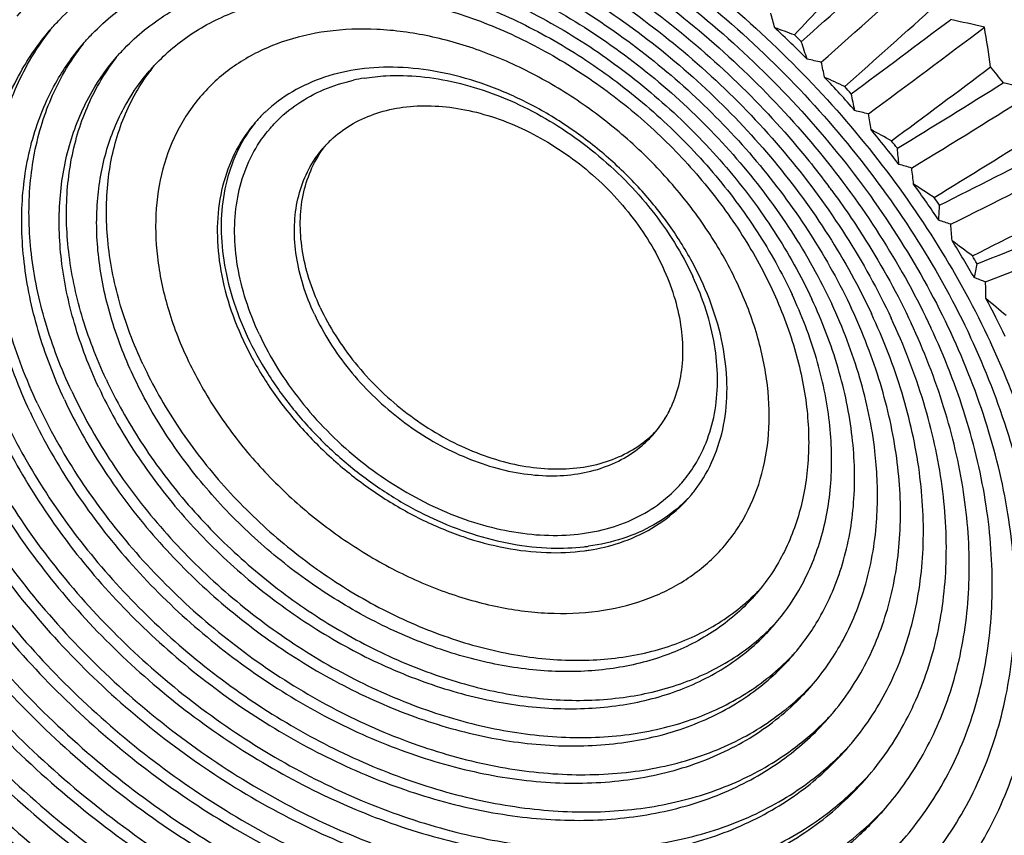
# Model space of a CAD drawing. Extents: x -1728 to 1226, y -129 to 379.
# Drawn here: x -791 to -768, y 263 to 283 of the extents above; entities that cross this region are included whole.
import ezdxf

# ---------------------------------------------------------------- set-up
doc = ezdxf.new("R2010")
doc.units = 0
doc.header["$LTSCALE"] = 10
doc.layers.get('0').update_dxf_attribs({"linetype": 'CONTINUOUS'})
doc.layers.add('02___PRT_ALL_AXES', color=7, linetype='CONTINUOUS')

msp = doc.modelspace()

# ---------------------------------------------------------------- linework, layer by layer
at = {"color": 7, "linetype": 'Continuous'}
for centre, radius, start, end in [((-1115.725, 668.33), 516.815, 311.63749, 311.95899), ((-1109.913, 662.266), 509.092, 311.60579, 311.98797), ((-1112.057, 664.314), 512.846, 311.63625, 311.96023), ((-807.24, 273.516), 35.404, 14.5478, 15.1297), ((-956.854, 532.013), 312.343, 306.47607, 307.01048), ((-776.653, 245.288), 38.122, 76.9317, 78.1671), ((-791.107, 262.972), 26.584, 44.6879, 46.9827), ((-786.637, 244.093), 40.68, 69.6763, 70.3702), ((-953.477, 527.991), 307.723, 306.42342, 307.0586), ((-810.652, 275.373), 43.198, 8.1381, 9.3913), ((-791.445, 262.579), 27.298, 45.5959, 46.0747), ((-801.806, 272.111), 31.102, 17.8926, 18.6969), ((-778.509, 248.639), 33.623, 78.6203, 79.1984), ((-807.012, 273.77), 35.999, 11.9795, 12.5657), ((-783.83, 278.518), 4.8, 141.3758, 143.4147), ((-954.525, 529.051), 310.032, 306.47407, 307.01247), ((-791.252, 262.529), 30.088, 38.1464, 39.0588), ((-781.923, 276.835), 4.445, 99.2332, 102.4833), ((-790.73, 239.288), 46.028, 65.061, 65.7098), ((-790.796, 263.271), 26.152, 41.0854, 43.4054), ((-791.126, 262.886), 26.854, 42.0034, 42.4874), ((-888.951, 474.293), 228.137, 301.40171, 302.13822), ((-886.641, 471.139), 224.813, 301.32926, 302.20446), ((-776.468, 245.897), 36.319, 74.6082, 75.8513), ((-797.261, 275.055), 26.728, 11.662, 12.5364), ((-778.474, 248.977), 32.336, 76.2117, 76.7909), ((-782.6, 277.923), 3.44, 138.0088, 139.2597), ((-806.611, 274.103), 36.39, 9.3437, 9.9357), ((-782.383, 277.922), 3.251, 139.3962, 140.0512), ((-795.319, 234.865), 51.42, 60.7879, 61.3992), ((-790.256, 263.729), 25.444, 37.4212, 39.784), ((-781.614, 277.861), 2.623, 131.8456, 139.2451), ((-887.248, 471.781), 226.543, 301.39912, 302.14081), ((-790.571, 263.357), 26.127, 38.3561, 38.8491), ((-792.917, 277.324), 22.944, 4.6664, 5.6169), ((-850.67, 442.263), 183.198, 296.4425, 297.36727), ((-848.982, 439.598), 180.58, 296.3517, 297.45032), ((-778.318, 249.527), 30.795, 73.841, 74.4239), ((-806.054, 274.497), 36.598, 6.6351, 7.234), ((-787.467, 266.887), 19.686, 36.4321, 36.7567), ((-800.283, 230.97), 56.708, 56.7854, 57.3658), ((-789.49, 264.3), 24.488, 33.667, 36.091), ((-789.785, 263.943), 25.146, 34.6262, 35.1319), ((-849.36, 440.013), 182.013, 296.43949, 297.37028), ((-788.931, 278.985), 19.853, 356.797, 357.8242), ((-825.633, 421.746), 155.861, 291.62021, 292.71749), ((-778.028, 250.281), 29, 71.4988, 72.0884), ((-805.364, 274.935), 36.649, 3.8493, 4.4558), ((-824.365, 419.401), 153.684, 291.5127, 292.81584), ((-805.485, 227.726), 61.749, 52.99402, 53.54925), ((-788.513, 264.933), 23.324, 29.7937, 32.2977), ((-788.781, 264.593), 23.95, 30.7845, 31.3069), ((-785.43, 280.172), 17.542, 347.9927, 349.0869), ((-777.593, 251.223), 26.961, 69.174, 69.774), ((-804.563, 275.404), 36.57, 0.9824, 1.5973), ((-810.781, 225.227), 66.418, 49.36394, 49.89895), ((-787.352, 265.578), 21.996, 25.7705, 28.3744), ((-777.786, 274.563), 2.614, 319.2433, 328.6657), ((-777.635, 273.828), 3.269, 320.0564, 328.0357), ((-777.613, 273.811), 3.242, 316.9135, 320.053), ((-777.589, 273.605), 3.444, 319.2596, 320.4521), ((-777.591, 273.606), 3.446, 320.4521, 322.4626), ((-778.097, 274.932), 4.882, 277.6591, 278.9236), ((-776.829, 272.487), 4.817, 315.0768, 316.0458), ((-776.695, 271.904), 5.135, 316.0363, 316.3587), ((-776.566, 271.447), 5.539, 316.0363, 316.5704), ((-776.437, 270.989), 5.943, 316.0364, 316.7534), ((-776.369, 270.593), 6.433, 316.026, 316.8974), ((-767.854, 289.968), 38.1, 241.4612, 318.6086)]:
    msp.add_arc(centre, radius, start, end, dxfattribs=at)
for points, knots in [([(-794.863, 292.813), (-793.433, 292.992), (-790.119, 293.339), (-784.807, 293.689), (-778.869, 293.86), (-772.736, 293.827), (-766.515, 293.59), (-760.329, 293.154), (-754.285, 292.526), (-748.504, 291.719), (-743.083, 290.748), (-738.132, 289.632), (-733.733, 288.392), (-729.971, 287.054), (-726.904, 285.643), (-724.578, 284.177), (-723.004, 282.673), (-722.367, 281.33), (-722.355, 280.605), (-722.367, 280.434)], [0, 0, 0, 0, 4.321768, 9.995319, 15.96482, 22.138963, 28.392963, 34.637692, 40.739725, 46.618604, 52.145806, 57.255194, 61.837976, 65.849957, 69.221256, 71.950841, 74.058547, 75.698549, 76.213827, 76.213827, 76.213827, 76.213827]), ([(-763.758, 260.023), (-763.414, 260.422), (-762.556, 261.567), (-761.502, 263.707), (-760.832, 266.47), (-760.716, 269.453), (-761.152, 272.567), (-762.123, 275.739), (-763.598, 278.877), (-765.542, 281.906), (-767.897, 284.738), (-770.604, 287.306), (-773.586, 289.535), (-776.768, 291.369), (-780.061, 292.756), (-782.509, 293.423), (-783.821, 293.662), (-784.007, 293.693)], [0, 0, 0, 0, 1.577563, 4.28001, 7.092147, 10.045154, 13.182227, 16.482524, 19.959055, 23.551862, 27.251294, 30.982606, 34.719565, 38.393945, 41.973762, 45.411521, 45.976122, 45.976122, 45.976122, 45.976122]), ([(-760.748, 277.521), (-761.276, 278.654), (-762.503, 280.884), (-764.756, 284.018), (-767.402, 286.927), (-770.377, 289.541), (-773.608, 291.797), (-776.09, 293.138), (-777.455, 293.756), (-777.641, 293.839)], [0, 0, 0, 0, 3.749232, 7.614305, 11.553819, 15.521543, 19.469468, 23.35083, 23.963508, 23.963508, 23.963508, 23.963508]), ([(-796.242, 284.948), (-796.129, 285.079), (-795.574, 285.688), (-794.421, 286.653), (-792.636, 287.612), (-790.625, 288.239), (-788.438, 288.524), (-786.122, 288.463), (-783.728, 288.06), (-781.307, 287.324), (-778.914, 286.273), (-776.599, 284.931), (-774.413, 283.325), (-772.405, 281.493), (-770.618, 279.474), (-769.091, 277.313), (-768.255, 275.781), (-767.893, 275.004)], [0, 0, 0, 0, 0.51855, 2.470868, 4.474224, 6.561253, 8.753948, 11.062606, 13.486506, 16.015462, 18.631688, 21.311702, 24.02815, 26.751571, 29.452108, 32.101213, 34.673377, 34.673377, 34.673377, 34.673377]), ([(-794.688, 284.299), (-794.45, 284.576), (-793.753, 285.287), (-792.404, 286.248), (-790.595, 287.033), (-788.581, 287.478), (-786.414, 287.576), (-784.147, 287.328), (-781.832, 286.74), (-779.526, 285.829), (-777.284, 284.618), (-775.159, 283.134), (-773.203, 281.415), (-771.463, 279.502), (-769.981, 277.441), (-769.174, 275.974), (-768.827, 275.229)], [0, 0, 0, 0, 1.094615, 2.978572, 4.928063, 6.97304, 9.130863, 11.406143, 13.792157, 16.272914, 18.825375, 21.421608, 24.030863, 26.621571, 29.163331, 31.62892, 31.62892, 31.62892, 31.62892]), ([(-784.37, 286.887), (-784.22, 286.865), (-783.323, 286.717), (-781.674, 286.299), (-779.479, 285.432), (-777.344, 284.278), (-775.322, 282.866), (-773.46, 281.23), (-771.803, 279.409), (-770.393, 277.447), (-769.625, 276.051), (-769.294, 275.342)], [0, 0, 0, 0, 0.454812, 2.726037, 5.087448, 7.517112, 9.988443, 12.472169, 14.93824, 17.357719, 19.704691, 19.704691, 19.704691, 19.704691]), ([(-785.021, 286.525), (-784.561, 286.488), (-783.389, 286.333), (-781.515, 285.858), (-779.431, 285.035), (-777.405, 283.939), (-775.484, 282.599), (-773.716, 281.045), (-772.486, 279.693), (-771.849, 278.874), (-771.695, 278.667)], [0, 0, 0, 0, 1.383839, 3.540275, 5.782339, 8.089207, 10.435636, 12.793833, 15.135268, 15.906864, 15.906864, 15.906864, 15.906864]), ([(-779.957, 286.343), (-779.844, 286.293), (-778.919, 285.873), (-777.224, 284.956), (-774.997, 283.402), (-772.946, 281.6), (-771.123, 279.595), (-769.57, 277.435), (-768.724, 275.897), (-768.36, 275.117)], [0, 0, 0, 0, 0.370748, 3.046005, 5.76714, 8.501923, 11.217268, 13.881309, 16.465516, 16.465516, 16.465516, 16.465516]), ([(-792.357, 283.328), (-792.025, 283.713), (-791.231, 284.459), (-789.775, 285.32), (-788.055, 285.891), (-786.166, 286.135), (-784.157, 286.049), (-782.084, 285.639), (-779.999, 284.916), (-777.958, 283.9), (-776.016, 282.619), (-774.223, 281.108), (-772.628, 279.406), (-771.274, 277.56), (-770.542, 276.238), (-770.228, 275.567)], [0, 0, 0, 0, 1.525303, 3.241432, 5.032946, 6.924266, 8.926258, 11.037057, 13.244114, 15.526616, 17.857906, 20.207801, 22.544817, 24.838368, 27.060981, 27.060981, 27.060981, 27.060981]), ([(-791.58, 283.004), (-791.267, 283.368), (-790.517, 284.071), (-789.143, 284.884), (-787.52, 285.423), (-785.737, 285.653), (-783.841, 285.573), (-781.884, 285.185), (-779.917, 284.503), (-777.991, 283.544), (-776.157, 282.335), (-774.466, 280.909), (-772.96, 279.303), (-771.682, 277.56), (-770.991, 276.313), (-770.695, 275.68)], [0, 0, 0, 0, 1.439545, 3.059187, 4.749976, 6.534959, 8.424391, 10.416514, 12.499482, 14.653654, 16.853871, 19.071646, 21.277266, 23.441865, 25.539516, 25.539516, 25.539516, 25.539516]), ([(-790.803, 282.68), (-790.509, 283.022), (-789.803, 283.684), (-788.511, 284.448), (-786.985, 284.955), (-785.308, 285.172), (-783.525, 285.096), (-781.685, 284.731), (-779.834, 284.09), (-778.023, 283.188), (-776.299, 282.051), (-774.708, 280.71), (-773.293, 279.2), (-772.091, 277.561), (-771.441, 276.388), (-771.162, 275.792)], [0, 0, 0, 0, 1.353787, 2.876942, 4.467006, 6.145652, 7.922525, 9.795971, 11.75485, 13.780692, 15.849835, 17.93549, 20.009715, 22.045363, 24.01805, 24.01805, 24.01805, 24.01805]), ([(-790.025, 282.358), (-789.952, 282.442), (-789.545, 282.89), (-788.667, 283.599), (-787.263, 284.263), (-785.677, 284.629), (-783.957, 284.689), (-782.155, 284.446), (-780.324, 283.908), (-778.517, 283.093), (-776.787, 282.025), (-775.186, 280.736), (-773.76, 279.264), (-772.553, 277.653), (-771.905, 276.495), (-771.63, 275.905)], [0, 0, 0, 0, 0.336205, 1.815848, 3.3458, 4.95708, 6.667328, 8.480412, 10.388159, 12.372885, 14.410054, 16.470832, 18.524542, 20.541053, 22.493191, 22.493191, 22.493191, 22.493191]), ([(-789.248, 282.034), (-789.18, 282.113), (-788.8, 282.53), (-787.982, 283.191), (-786.673, 283.81), (-785.194, 284.152), (-783.59, 284.208), (-781.91, 283.981), (-780.203, 283.48), (-778.518, 282.72), (-776.906, 281.724), (-775.413, 280.522), (-774.083, 279.149), (-772.958, 277.648), (-772.353, 276.567), (-772.097, 276.017)], [0, 0, 0, 0, 0.313467, 1.69304, 3.11952, 4.621828, 6.216411, 7.906874, 9.685598, 11.536095, 13.435488, 15.356894, 17.271709, 19.151842, 20.971955, 20.971955, 20.971955, 20.971955]), ([(-770.532, 284.353), (-770.753, 284.116), (-771.194, 283.645), (-771.853, 282.94), (-772.29, 282.473), (-772.508, 282.24)], [0, 0, 0, 0, 0.972076, 1.936589, 2.893241, 2.893241, 2.893241, 2.893241]), ([(-788.471, 281.71), (-788.408, 281.783), (-788.056, 282.17), (-787.297, 282.783), (-786.083, 283.358), (-784.711, 283.674), (-783.224, 283.726), (-781.666, 283.516), (-780.082, 283.051), (-778.52, 282.346), (-777.024, 281.422), (-775.639, 280.308), (-774.406, 279.035), (-773.363, 277.642), (-772.802, 276.64), (-772.564, 276.13)], [0, 0, 0, 0, 0.290729, 1.570233, 2.89324, 4.286576, 5.765493, 7.333335, 8.983037, 10.699305, 12.460922, 14.242956, 16.018877, 17.762631, 19.450719, 19.450719, 19.450719, 19.450719]), ([(-787.694, 281.386), (-787.636, 281.454), (-787.311, 281.811), (-786.612, 282.375), (-785.493, 282.905), (-784.228, 283.197), (-783.242, 283.231), (-782.69, 283.195), (-782.592, 283.187)], [0, 0, 0, 0, 0.267991, 1.447425, 2.666961, 3.951324, 5.314575, 5.610288, 5.610288, 5.610288, 5.610288]), ([(-782.517, 283.181), (-782.16, 283.148), (-781.302, 283.016), (-779.961, 282.622), (-778.521, 281.972), (-777.142, 281.121), (-775.866, 280.093), (-774.729, 278.92), (-773.767, 277.636), (-773.25, 276.713), (-773.031, 276.243)], [0, 0, 0, 0, 1.075043, 2.595721, 4.177761, 5.801602, 7.444263, 9.08129, 10.688665, 12.244728, 12.244728, 12.244728, 12.244728]), ([(-790.5, 273.367), (-790.763, 273.93), (-791.199, 275.066), (-791.564, 276.801), (-791.612, 278.477), (-791.336, 280.044), (-790.784, 281.349), (-790.272, 282.071), (-790.025, 282.358)], [0, 0, 0, 0, 1.866044, 3.632338, 5.29594, 6.866905, 8.369241, 9.504751, 9.504751, 9.504751, 9.504751]), ([(-790.329, 273.565), (-790.592, 274.129), (-791.028, 275.264), (-791.393, 276.999), (-791.441, 278.676), (-791.165, 280.243), (-790.647, 281.467), (-790.201, 282.125), (-790.021, 282.354)], [0, 0, 0, 0, 1.866044, 3.632338, 5.29594, 6.866905, 8.369241, 9.244107, 9.244107, 9.244107, 9.244107]), ([(-783.508, 282.322), (-783.874, 282.273), (-784.581, 282.11), (-785.545, 281.653), (-786.351, 281.003), (-786.969, 280.179), (-787.378, 279.212), (-787.567, 278.136), (-787.534, 276.984), (-787.283, 275.792), (-786.823, 274.594), (-786.169, 273.424), (-785.34, 272.318), (-784.361, 271.307), (-783.261, 270.422), (-782.072, 269.688), (-780.831, 269.128), (-779.573, 268.759), (-778.336, 268.591), (-777.525, 268.62), (-777.137, 268.672)], [0, 0, 0, 0, 1.106751, 2.157639, 3.173972, 4.183532, 5.215451, 6.29451, 7.4372, 8.650426, 9.932169, 11.273047, 12.658141, 14.068787, 15.484288, 16.883571, 18.246834, 19.557221, 20.802586, 21.977315, 21.977315, 21.977315, 21.977315]), ([(-777.137, 268.672), (-776.771, 268.721), (-776.065, 268.884), (-775.1, 269.341), (-774.294, 269.992), (-773.676, 270.815), (-773.267, 271.782), (-773.078, 272.858), (-773.111, 274.01), (-773.362, 275.202), (-773.822, 276.4), (-774.476, 277.57), (-775.305, 278.676), (-776.285, 279.687), (-777.385, 280.572), (-778.573, 281.306), (-779.814, 281.866), (-781.072, 282.235), (-782.309, 282.403), (-783.12, 282.374), (-783.508, 282.322)], [0, 0, 0, 0, 1.106751, 2.157639, 3.173972, 4.183532, 5.215451, 6.29451, 7.4372, 8.650426, 9.932169, 11.273047, 12.658141, 14.068787, 15.484288, 16.883571, 18.246834, 19.557221, 20.802586, 21.977315, 21.977315, 21.977315, 21.977315]), ([(-789.691, 273.651), (-789.936, 274.176), (-790.342, 275.235), (-790.683, 276.853), (-790.727, 278.416), (-790.471, 279.877), (-789.956, 281.093), (-789.479, 281.766), (-789.248, 282.034)], [0, 0, 0, 0, 1.739842, 3.38668, 4.937771, 6.40249, 7.803221, 8.861936, 8.861936, 8.861936, 8.861936]), ([(-789.52, 273.849), (-789.765, 274.375), (-790.171, 275.433), (-790.512, 277.051), (-790.556, 278.614), (-790.3, 280.075), (-789.819, 281.211), (-789.407, 281.821), (-789.243, 282.03)], [0, 0, 0, 0, 1.739842, 3.38668, 4.937771, 6.40249, 7.803221, 8.601282, 8.601282, 8.601282, 8.601282]), ([(-788.882, 273.935), (-789.109, 274.423), (-789.486, 275.404), (-789.802, 276.905), (-789.843, 278.355), (-789.605, 279.71), (-789.128, 280.837), (-788.685, 281.462), (-788.471, 281.71)], [0, 0, 0, 0, 1.613639, 3.141021, 4.579601, 5.938074, 7.237201, 8.21912, 8.21912, 8.21912, 8.21912]), ([(-788.711, 274.134), (-788.938, 274.621), (-789.315, 275.603), (-789.631, 277.103), (-789.672, 278.553), (-789.434, 279.908), (-788.991, 280.955), (-788.614, 281.516), (-788.466, 281.706)], [0, 0, 0, 0, 1.613639, 3.141021, 4.579601, 5.938074, 7.237201, 7.958452, 7.958452, 7.958452, 7.958452]), ([(-788.072, 274.219), (-788.282, 274.669), (-788.63, 275.574), (-788.921, 276.957), (-788.959, 278.293), (-788.739, 279.542), (-788.299, 280.582), (-787.891, 281.158), (-787.694, 281.386)], [0, 0, 0, 0, 1.487437, 2.895363, 4.221432, 5.473659, 6.671182, 7.576305, 7.576305, 7.576305, 7.576305]), ([(-787.843, 274.485), (-788.065, 274.96), (-788.428, 275.917), (-788.714, 277.379), (-788.715, 278.785), (-788.427, 280.085), (-788.008, 280.924), (-787.726, 281.322), (-787.684, 281.378)], [0, 0, 0, 0, 1.572341, 3.055162, 4.446709, 5.758435, 7.015639, 7.224991, 7.224991, 7.224991, 7.224991]), ([(-782.74, 281.433), (-783.021, 281.395), (-783.571, 281.272), (-784.334, 280.932), (-784.847, 280.549), (-785.098, 280.292), (-785.157, 280.225)], [0, 0, 0, 0, 0.851124, 1.67851, 2.487336, 2.755014, 2.755014, 2.755014, 2.755014]), ([(-774.858, 271.506), (-774.804, 271.577), (-774.596, 271.87), (-774.31, 272.447), (-774.109, 273.271), (-774.073, 274.161), (-774.202, 275.092), (-774.492, 276.039), (-774.933, 276.977), (-775.514, 277.881), (-776.218, 278.728), (-777.027, 279.493), (-777.918, 280.157), (-778.87, 280.705), (-779.859, 281.119), (-780.853, 281.386), (-781.817, 281.5), (-782.443, 281.473), (-782.74, 281.433)], [0, 0, 0, 0, 0.267706, 1.076583, 1.913073, 2.795241, 3.731128, 4.719335, 5.755107, 6.831106, 7.935229, 9.050449, 10.162386, 11.262205, 12.338, 13.369614, 14.339931, 15.239433, 15.239433, 15.239433, 15.239433]), ([(-784.851, 280.038), (-784.81, 280.086), (-784.614, 280.302), (-784.208, 280.642), (-783.581, 280.978), (-783.122, 281.122), (-782.883, 281.174)], [0, 0, 0, 0, 0.189728, 0.874609, 1.577394, 2.309533, 2.309533, 2.309533, 2.309533]), ([(-782.636, 281.222), (-782.465, 281.25), (-782.024, 281.296), (-781.296, 281.277), (-780.456, 281.135), (-779.607, 280.877), (-778.767, 280.509), (-777.955, 280.038), (-777.189, 279.475), (-776.484, 278.832), (-775.857, 278.124), (-775.322, 277.365), (-775.028, 276.828), (-774.901, 276.555)], [0, 0, 0, 0, 0.517693, 1.32758, 2.177893, 3.065061, 3.982844, 4.923003, 5.875944, 6.831331, 7.77869, 8.708007, 9.610332, 9.610332, 9.610332, 9.610332]), ([(-783.364, 279.815), (-783.22, 279.945), (-782.895, 280.176), (-782.335, 280.419), (-781.712, 280.557), (-781.042, 280.587), (-780.34, 280.51), (-779.624, 280.328), (-778.911, 280.047), (-778.217, 279.672), (-777.559, 279.213), (-776.954, 278.681), (-776.416, 278.089), (-775.957, 277.451), (-775.708, 276.997), (-775.6, 276.767)], [0, 0, 0, 0, 0.582872, 1.18602, 1.81871, 2.486313, 3.190256, 3.928458, 4.695973, 5.485672, 6.288914, 7.096184, 7.897716, 8.684105, 9.446927, 9.446927, 9.446927, 9.446927]), ([(-785.207, 280.169), (-785.307, 280.053), (-785.562, 279.713), (-785.876, 279.079), (-786.078, 278.254), (-786.114, 277.365), (-785.984, 276.434), (-785.695, 275.487), (-785.254, 274.549), (-784.673, 273.645), (-783.968, 272.798), (-783.16, 272.033), (-782.269, 271.369), (-781.317, 270.821), (-780.328, 270.407), (-779.334, 270.14), (-778.37, 270.026), (-777.744, 270.053), (-777.447, 270.093)], [0, 0, 0, 0, 0.460018, 1.268898, 2.105389, 2.987557, 3.923443, 4.91165, 5.947423, 7.023421, 8.127545, 9.242764, 10.354702, 11.454521, 12.530314, 13.561931, 14.532233, 15.431751, 15.431751, 15.431751, 15.431751]), ([(-785.102, 275.183), (-785.225, 275.445), (-785.433, 275.973), (-785.632, 276.78), (-785.706, 277.568), (-785.652, 278.321), (-785.471, 279.02), (-785.198, 279.583), (-784.973, 279.893), (-784.875, 280.009)], [0, 0, 0, 0, 0.868084, 1.697029, 2.484959, 3.233634, 3.948861, 4.640449, 5.095358, 5.095358, 5.095358, 5.095358]), ([(-783.807, 275.663), (-783.911, 275.884), (-784.085, 276.33), (-784.246, 277.011), (-784.295, 277.674), (-784.231, 278.303), (-784.054, 278.883), (-783.822, 279.299), (-783.653, 279.513), (-783.601, 279.573)], [0, 0, 0, 0, 0.732462, 1.430071, 2.091321, 2.718309, 3.317116, 3.89763, 4.134813, 4.134813, 4.134813, 4.134813]), ([(-783.67, 275.823), (-783.773, 276.044), (-783.948, 276.489), (-784.108, 277.17), (-784.158, 277.833), (-784.093, 278.463), (-783.916, 279.043), (-783.7, 279.43), (-783.555, 279.622), (-783.526, 279.659)], [0, 0, 0, 0, 0.732462, 1.430071, 2.091321, 2.718309, 3.317116, 3.89763, 4.038283, 4.038283, 4.038283, 4.038283]), ([(-771.629, 278.578), (-771.349, 278.198), (-770.662, 277.195), (-770.075, 276.128), (-769.761, 275.455)], [0, 0, 0, 0, 1.415049, 3.643404, 3.643404, 3.643404, 3.643404]), ([(-775.554, 273.204), (-775.486, 273.315), (-775.335, 273.609), (-775.177, 274.127), (-775.113, 274.756), (-775.162, 275.419), (-775.322, 276.1), (-775.497, 276.546), (-775.6, 276.767)], [0, 0, 0, 0, 0.388712, 0.987519, 1.614508, 2.275757, 2.973367, 3.705828, 3.705828, 3.705828, 3.705828]), ([(-774.861, 272.098), (-774.739, 272.293), (-774.532, 272.718), (-774.351, 273.418), (-774.297, 274.17), (-774.371, 274.959), (-774.57, 275.765), (-774.779, 276.293), (-774.901, 276.555)], [0, 0, 0, 0, 0.691588, 1.406816, 2.155491, 2.943421, 3.772366, 4.640449, 4.640449, 4.640449, 4.640449]), ([(-773.031, 276.243), (-772.821, 275.793), (-772.474, 274.888), (-772.183, 273.505), (-772.145, 272.169), (-772.364, 270.92), (-772.804, 269.88), (-773.212, 269.305), (-773.409, 269.076)], [0, 0, 0, 0, 1.487437, 2.895363, 4.221432, 5.473659, 6.671182, 7.576305, 7.576305, 7.576305, 7.576305]), ([(-772.974, 268.355), (-772.76, 268.603), (-772.318, 269.228), (-771.84, 270.356), (-771.602, 271.711), (-771.644, 273.16), (-771.959, 274.661), (-772.336, 275.643), (-772.564, 276.13)], [0, 0, 0, 0, 0.981919, 2.281046, 3.639519, 5.078099, 6.605481, 8.21912, 8.21912, 8.21912, 8.21912]), ([(-783.67, 275.823), (-783.562, 275.592), (-783.313, 275.138), (-782.854, 274.501), (-782.316, 273.909), (-781.711, 273.377), (-781.053, 272.918), (-780.36, 272.543), (-779.646, 272.261), (-778.93, 272.08), (-778.229, 272.003), (-777.558, 272.033), (-776.935, 272.171), (-776.376, 272.414), (-775.998, 272.683), (-775.812, 272.862), (-775.768, 272.908)], [0, 0, 0, 0, 0.762822, 1.54921, 2.350743, 3.158013, 3.961254, 4.750953, 5.518468, 6.256671, 6.960614, 7.628217, 8.260907, 8.864054, 9.446927, 9.638946, 9.638946, 9.638946, 9.638946]), ([(-772.539, 267.635), (-772.309, 267.902), (-771.831, 268.575), (-771.317, 269.791), (-771.06, 271.252), (-771.104, 272.815), (-771.445, 274.433), (-771.851, 275.492), (-772.097, 276.017)], [0, 0, 0, 0, 1.058715, 2.459446, 3.924165, 5.475256, 7.122094, 8.861936, 8.861936, 8.861936, 8.861936]), ([(-770.581, 272.114), (-770.59, 272.22), (-770.658, 272.911), (-770.931, 274.206), (-771.367, 275.341), (-771.63, 275.905)], [0, 0, 0, 0, 0.317176, 2.08347, 3.949514, 3.949514, 3.949514, 3.949514]), ([(-783.807, 275.663), (-783.7, 275.433), (-783.45, 274.979), (-782.992, 274.341), (-782.453, 273.749), (-781.848, 273.217), (-781.191, 272.759), (-780.497, 272.384), (-779.784, 272.102), (-779.068, 271.92), (-778.366, 271.843), (-777.696, 271.873), (-777.073, 272.011), (-776.513, 272.254), (-776.096, 272.551), (-775.88, 272.771), (-775.806, 272.857)], [0, 0, 0, 0, 0.762822, 1.54921, 2.350743, 3.158013, 3.961254, 4.750953, 5.518468, 6.256671, 6.960614, 7.628217, 8.260907, 8.864054, 9.446927, 9.785486, 9.785486, 9.785486, 9.785486]), ([(-771.668, 266.194), (-771.638, 266.228), (-771.289, 266.643), (-770.712, 267.538), (-770.186, 269.001), (-769.966, 270.609), (-770.056, 272.314), (-770.45, 274.072), (-770.896, 275.221), (-771.162, 275.792)], [0, 0, 0, 0, 0.135504, 1.62755, 3.160804, 4.765798, 6.46204, 8.257005, 10.147153, 10.147153, 10.147153, 10.147153]), ([(-771.233, 265.474), (-771.201, 265.51), (-770.83, 265.951), (-770.216, 266.902), (-769.657, 268.459), (-769.424, 270.168), (-769.519, 271.981), (-769.938, 273.85), (-770.412, 275.073), (-770.695, 275.68)], [0, 0, 0, 0, 0.144088, 1.73065, 3.36103, 5.067696, 6.871389, 8.78006, 10.789942, 10.789942, 10.789942, 10.789942]), ([(-770.798, 264.753), (-770.765, 264.792), (-770.37, 265.259), (-769.721, 266.267), (-769.128, 267.916), (-768.881, 269.727), (-768.982, 271.648), (-769.425, 273.628), (-769.928, 274.924), (-770.228, 275.567)], [0, 0, 0, 0, 0.152671, 1.833751, 3.561257, 5.369594, 7.280738, 9.303114, 11.432731, 11.432731, 11.432731, 11.432731]), ([(-770.363, 264.032), (-770.212, 264.207), (-769.72, 264.834), (-769.042, 266.049), (-768.524, 267.742), (-768.336, 269.581), (-768.481, 271.518), (-768.95, 273.507), (-769.459, 274.808), (-769.761, 275.455)], [0, 0, 0, 0, 0.692562, 2.38836, 4.137594, 5.969152, 7.900795, 9.93865, 12.078316, 12.078316, 12.078316, 12.078316]), ([(-785.102, 275.183), (-784.975, 274.911), (-784.682, 274.373), (-784.146, 273.615), (-783.52, 272.907), (-782.815, 272.264), (-782.048, 271.701), (-781.236, 271.23), (-780.396, 270.861), (-779.547, 270.603), (-778.708, 270.462), (-777.895, 270.44), (-777.128, 270.54), (-776.422, 270.76), (-775.796, 271.097), (-775.426, 271.407), (-775.257, 271.584), (-775.246, 271.596)], [0, 0, 0, 0, 0.902325, 1.831642, 2.779001, 3.734388, 4.687329, 5.627488, 6.545271, 7.432439, 8.282752, 9.092639, 9.861845, 10.593983, 11.296768, 11.981649, 12.030937, 12.030937, 12.030937, 12.030937]), ([(-769.928, 263.312), (-769.769, 263.496), (-769.25, 264.156), (-768.536, 265.435), (-767.991, 267.219), (-767.794, 269.155), (-767.945, 271.196), (-768.439, 273.291), (-768.976, 274.661), (-769.294, 275.342)], [0, 0, 0, 0, 0.729427, 2.515494, 4.357841, 6.286895, 8.32136, 10.467692, 12.721254, 12.721254, 12.721254, 12.721254]), ([(-769.493, 262.591), (-769.326, 262.785), (-768.781, 263.478), (-768.031, 264.822), (-767.458, 266.696), (-767.251, 268.73), (-767.41, 270.874), (-767.929, 273.075), (-768.493, 274.514), (-768.827, 275.229)], [0, 0, 0, 0, 0.766293, 2.642628, 4.578088, 6.604638, 8.741925, 10.996734, 13.364192, 13.364192, 13.364192, 13.364192]), ([(-769.058, 261.87), (-768.883, 262.073), (-768.312, 262.8), (-767.525, 264.209), (-766.925, 266.173), (-766.708, 268.305), (-766.875, 270.551), (-767.419, 272.858), (-768.01, 274.367), (-768.36, 275.117)], [0, 0, 0, 0, 0.803159, 2.769763, 4.798336, 6.92238, 9.162491, 11.525776, 14.00713, 14.00713, 14.00713, 14.00713]), ([(-768.623, 261.149), (-768.313, 261.509), (-767.639, 262.425), (-766.842, 264.066), (-766.325, 266.06), (-766.171, 268.205), (-766.382, 270.452), (-766.949, 272.752), (-767.544, 274.257), (-767.893, 275.004)], [0, 0, 0, 0, 1.42466, 3.396097, 5.434921, 7.56909, 9.81516, 12.178146, 14.6527, 14.6527, 14.6527, 14.6527]), ([(-787.843, 274.485), (-787.611, 273.987), (-787.058, 273.01), (-786.022, 271.66), (-784.795, 270.439), (-783.418, 269.387), (-781.938, 268.54), (-780.402, 267.925), (-778.861, 267.564), (-777.365, 267.47), (-775.963, 267.65), (-774.703, 268.1), (-773.884, 268.644), (-773.496, 269.007), (-773.418, 269.085)], [0, 0, 0, 0, 1.64923, 3.354638, 5.090199, 6.827213, 8.536852, 10.19271, 11.773424, 13.265433, 14.665781, 15.984537, 17.245679, 17.578242, 17.578242, 17.578242, 17.578242]), ([(-773.409, 269.076), (-773.467, 269.008), (-773.792, 268.652), (-774.492, 268.087), (-775.611, 267.557), (-776.876, 267.265), (-778.246, 267.217), (-779.682, 267.411), (-781.142, 267.84), (-782.582, 268.49), (-783.961, 269.341), (-785.238, 270.369), (-786.374, 271.542), (-787.336, 272.826), (-787.853, 273.749), (-788.072, 274.219)], [0, 0, 0, 0, 0.267991, 1.447425, 2.666961, 3.951324, 5.314575, 6.759797, 8.280475, 9.862515, 11.486356, 13.129017, 14.766044, 16.373419, 17.929483, 17.929483, 17.929483, 17.929483]), ([(-788.711, 274.134), (-788.473, 273.624), (-787.912, 272.622), (-786.868, 271.229), (-785.635, 269.956), (-784.251, 268.841), (-782.755, 267.918), (-781.192, 267.213), (-779.609, 266.748), (-778.051, 266.537), (-776.564, 266.59), (-775.191, 266.906), (-773.978, 267.481), (-773.295, 268.032), (-772.999, 268.339)], [0, 0, 0, 0, 1.688088, 3.431842, 5.207763, 6.989797, 8.751414, 10.467682, 12.117383, 13.685226, 15.164143, 16.557478, 17.880486, 19.15999, 19.15999, 19.15999, 19.15999]), ([(-789.52, 273.849), (-789.263, 273.3), (-788.658, 272.219), (-787.533, 270.717), (-786.204, 269.345), (-784.711, 268.143), (-783.098, 267.147), (-781.413, 266.387), (-779.706, 265.886), (-778.026, 265.659), (-776.423, 265.715), (-774.943, 266.056), (-773.634, 266.676), (-772.898, 267.27), (-772.579, 267.601)], [0, 0, 0, 0, 1.820113, 3.700246, 5.615061, 7.536467, 9.43586, 11.286357, 13.065081, 14.755544, 16.350127, 17.852435, 19.278915, 20.658488, 20.658488, 20.658488, 20.658488]), ([(-788.882, 273.935), (-788.644, 273.425), (-788.083, 272.423), (-787.039, 271.03), (-785.806, 269.758), (-784.421, 268.643), (-782.926, 267.719), (-781.363, 267.014), (-779.78, 266.549), (-778.222, 266.339), (-776.735, 266.391), (-775.362, 266.708), (-774.149, 267.282), (-773.39, 267.895), (-773.037, 268.282), (-772.974, 268.355)], [0, 0, 0, 0, 1.688088, 3.431842, 5.207763, 6.989797, 8.751414, 10.467682, 12.117383, 13.685226, 15.164143, 16.557478, 17.880486, 19.15999, 19.450719, 19.450719, 19.450719, 19.450719]), ([(-790.329, 273.565), (-790.053, 272.975), (-789.405, 271.817), (-788.198, 270.206), (-786.772, 268.734), (-785.171, 267.445), (-783.441, 266.377), (-781.634, 265.562), (-779.803, 265.024), (-778.001, 264.781), (-776.282, 264.841), (-774.695, 265.207), (-773.291, 265.871), (-772.502, 266.509), (-772.159, 266.864)], [0, 0, 0, 0, 1.952138, 3.968649, 6.022359, 8.083137, 10.120306, 12.105032, 14.012779, 15.825863, 17.536111, 19.147391, 20.677343, 22.156986, 22.156986, 22.156986, 22.156986]), ([(-789.691, 273.651), (-789.434, 273.101), (-788.829, 272.021), (-787.704, 270.519), (-786.375, 269.147), (-784.882, 267.945), (-783.269, 266.949), (-781.584, 266.189), (-779.877, 265.687), (-778.197, 265.461), (-776.594, 265.517), (-775.114, 265.858), (-773.805, 266.478), (-772.987, 267.138), (-772.607, 267.556), (-772.539, 267.635)], [0, 0, 0, 0, 1.820113, 3.700246, 5.615061, 7.536467, 9.43586, 11.286357, 13.065081, 14.755544, 16.350127, 17.852435, 19.278915, 20.658488, 20.971955, 20.971955, 20.971955, 20.971955]), ([(-791.138, 273.281), (-790.86, 272.685), (-790.209, 271.512), (-789.008, 269.874), (-787.592, 268.363), (-786.001, 267.022), (-784.277, 265.885), (-782.466, 264.984), (-780.615, 264.342), (-778.775, 263.977), (-776.992, 263.901), (-775.315, 264.118), (-773.789, 264.625), (-772.6, 265.328), (-771.97, 265.888), (-771.739, 266.127)], [0, 0, 0, 0, 1.972687, 4.008335, 6.08256, 8.168215, 10.237358, 12.2632, 14.222079, 16.095525, 17.872398, 19.551044, 21.141108, 22.664263, 23.659833, 23.659833, 23.659833, 23.659833]), ([(-790.5, 273.367), (-790.224, 272.777), (-789.576, 271.618), (-788.369, 270.008), (-786.943, 268.536), (-785.342, 267.247), (-783.612, 266.178), (-781.805, 265.363), (-779.974, 264.825), (-778.172, 264.582), (-776.453, 264.643), (-774.866, 265.008), (-773.462, 265.673), (-772.585, 266.382), (-772.177, 266.829), (-772.104, 266.914)], [0, 0, 0, 0, 1.952138, 3.968649, 6.022359, 8.083137, 10.120306, 12.105032, 14.012779, 15.825863, 17.536111, 19.147391, 20.677343, 22.156986, 22.493191, 22.493191, 22.493191, 22.493191]), ([(-791.309, 273.082), (-791.031, 272.487), (-790.38, 271.314), (-789.179, 269.675), (-787.763, 268.165), (-786.172, 266.823), (-784.448, 265.686), (-782.637, 264.785), (-780.786, 264.143), (-778.946, 263.779), (-777.163, 263.703), (-775.486, 263.92), (-773.96, 264.427), (-772.668, 265.191), (-771.963, 265.852), (-771.668, 266.194)], [0, 0, 0, 0, 1.972687, 4.008335, 6.08256, 8.168215, 10.237358, 12.2632, 14.222079, 16.095525, 17.872398, 19.551044, 21.141108, 22.664263, 24.01805, 24.01805, 24.01805, 24.01805]), ([(-792.118, 272.798), (-791.822, 272.165), (-791.131, 270.918), (-789.853, 269.175), (-788.348, 267.569), (-786.656, 266.142), (-784.822, 264.934), (-782.896, 263.975), (-780.929, 263.293), (-778.972, 262.905), (-777.076, 262.824), (-775.293, 263.055), (-773.67, 263.594), (-772.296, 264.406), (-771.546, 265.11), (-771.233, 265.474)], [0, 0, 0, 0, 2.09765, 4.26225, 6.46787, 8.685645, 10.885862, 13.040034, 15.123002, 17.115124, 19.004557, 20.78954, 22.480328, 24.099971, 25.539516, 25.539516, 25.539516, 25.539516]), ([(-791.947, 272.997), (-791.651, 272.363), (-790.96, 271.116), (-789.682, 269.373), (-788.177, 267.767), (-786.485, 266.341), (-784.651, 265.132), (-782.725, 264.174), (-780.758, 263.491), (-778.801, 263.104), (-776.905, 263.023), (-775.122, 263.253), (-773.499, 263.792), (-772.2, 264.561), (-771.504, 265.189), (-771.237, 265.477)], [0, 0, 0, 0, 2.09765, 4.26225, 6.46787, 8.685645, 10.885862, 13.040034, 15.123002, 17.115124, 19.004557, 20.78954, 22.480328, 24.099971, 25.278839, 25.278839, 25.278839, 25.278839]), ([(-792.756, 272.712), (-792.443, 272.041), (-791.71, 270.72), (-790.356, 268.873), (-788.761, 267.172), (-786.968, 265.66), (-785.026, 264.379), (-782.985, 263.364), (-780.9, 262.641), (-778.827, 262.23), (-776.818, 262.144), (-774.929, 262.389), (-773.209, 262.96), (-771.829, 263.776), (-771.088, 264.447), (-770.801, 264.756)], [0, 0, 0, 0, 2.222614, 4.516165, 6.853181, 9.203075, 11.534365, 13.816868, 16.023925, 18.134724, 20.136715, 22.028035, 23.819549, 25.535679, 26.800319, 26.800319, 26.800319, 26.800319]), ([(-793.565, 272.428), (-793.251, 271.755), (-792.522, 270.429), (-791.182, 268.567), (-789.61, 266.837), (-787.842, 265.284), (-785.922, 263.943), (-783.895, 262.848), (-781.811, 262.025), (-779.719, 261.494), (-777.67, 261.269), (-775.712, 261.358), (-773.892, 261.76), (-772.256, 262.47), (-771.109, 263.288), (-770.531, 263.857), (-770.366, 264.035)], [0, 0, 0, 0, 2.228355, 4.525552, 6.866987, 9.225184, 11.571613, 13.878481, 16.120545, 18.276982, 20.333339, 22.28354, 24.131754, 25.893669, 27.596355, 28.324191, 28.324191, 28.324191, 28.324191]), ([(-792.927, 272.514), (-792.613, 271.843), (-791.881, 270.521), (-790.527, 268.675), (-788.932, 266.973), (-787.139, 265.462), (-785.197, 264.181), (-783.156, 263.165), (-781.071, 262.442), (-778.998, 262.032), (-776.989, 261.946), (-775.1, 262.19), (-773.38, 262.761), (-771.924, 263.622), (-771.13, 264.368), (-770.798, 264.753)], [0, 0, 0, 0, 2.222614, 4.516165, 6.853181, 9.203075, 11.534365, 13.816868, 16.023925, 18.134724, 20.136715, 22.028035, 23.819549, 25.535679, 27.060981, 27.060981, 27.060981, 27.060981]), ([(-794.374, 272.144), (-794.043, 271.435), (-793.275, 270.038), (-791.865, 268.077), (-790.208, 266.256), (-788.346, 264.619), (-786.324, 263.207), (-784.189, 262.054), (-781.994, 261.187), (-779.791, 260.628), (-777.633, 260.391), (-775.57, 260.484), (-773.654, 260.908), (-771.931, 261.655), (-770.719, 262.52), (-770.107, 263.123), (-769.931, 263.315)], [0, 0, 0, 0, 2.346972, 4.766451, 7.232522, 9.716248, 12.187579, 14.617243, 16.978654, 19.249879, 21.415698, 23.46971, 25.416305, 27.272009, 29.06533, 29.845836, 29.845836, 29.845836, 29.845836]), ([(-793.736, 272.23), (-793.422, 271.557), (-792.693, 270.231), (-791.353, 268.368), (-789.781, 266.639), (-788.013, 265.085), (-786.092, 263.745), (-784.066, 262.649), (-781.982, 261.826), (-779.89, 261.295), (-777.841, 261.071), (-775.883, 261.159), (-774.063, 261.562), (-772.427, 262.271), (-771.208, 263.14), (-770.578, 263.783), (-770.363, 264.032)], [0, 0, 0, 0, 2.228355, 4.525552, 6.866987, 9.225184, 11.571613, 13.878481, 16.120545, 18.276982, 20.333339, 22.28354, 24.131754, 25.893669, 27.596355, 28.585648, 28.585648, 28.585648, 28.585648]), ([(-772.104, 266.914), (-771.857, 267.201), (-771.345, 267.923), (-770.793, 269.227), (-770.536, 270.69), (-770.545, 271.667), (-770.581, 272.114)], [0, 0, 0, 0, 1.13551, 2.637847, 4.208811, 5.556363, 5.556363, 5.556363, 5.556363]), ([(-794.545, 271.945), (-794.214, 271.236), (-793.446, 269.84), (-792.036, 267.878), (-790.379, 266.057), (-788.517, 264.421), (-786.495, 263.009), (-784.36, 261.855), (-782.165, 260.988), (-779.962, 260.429), (-777.804, 260.193), (-775.741, 260.286), (-773.825, 260.71), (-772.102, 261.457), (-770.818, 262.372), (-770.155, 263.049), (-769.928, 263.312)], [0, 0, 0, 0, 2.346972, 4.766451, 7.232522, 9.716248, 12.187579, 14.617243, 16.978654, 19.249879, 21.415698, 23.46971, 25.416305, 27.272009, 29.06533, 30.107284, 30.107284, 30.107284, 30.107284]), ([(-795.354, 271.661), (-795.006, 270.916), (-794.2, 269.449), (-792.718, 267.388), (-790.978, 265.475), (-789.022, 263.756), (-786.897, 262.273), (-784.655, 261.061), (-782.349, 260.15), (-780.034, 259.563), (-777.767, 259.314), (-775.6, 259.412), (-773.586, 259.857), (-771.777, 260.642), (-770.607, 261.476), (-770.044, 262.008), (-769.94, 262.111)], [0, 0, 0, 0, 2.465589, 5.007349, 7.598057, 10.207312, 12.803545, 15.356006, 17.836763, 20.222777, 22.498057, 24.65588, 26.700857, 28.650348, 30.534305, 30.973295, 30.973295, 30.973295, 30.973295]), ([(-795.183, 271.859), (-794.835, 271.115), (-794.029, 269.648), (-792.547, 267.587), (-790.807, 265.674), (-788.851, 263.955), (-786.726, 262.471), (-784.484, 261.259), (-782.178, 260.349), (-779.863, 259.761), (-777.596, 259.513), (-775.429, 259.611), (-773.415, 260.056), (-771.606, 260.841), (-770.507, 261.624), (-770, 262.088), (-769.957, 262.128)], [0, 0, 0, 0, 2.465589, 5.007349, 7.598057, 10.207312, 12.803545, 15.356006, 17.836763, 20.222777, 22.498057, 24.65588, 26.700857, 28.650348, 30.534305, 30.712381, 30.712381, 30.712381, 30.712381]), ([(-795.992, 271.575), (-795.628, 270.795), (-794.782, 269.257), (-793.229, 267.097), (-791.405, 265.092), (-789.355, 263.29), (-787.128, 261.735), (-784.778, 260.465), (-782.361, 259.511), (-779.935, 258.895), (-777.559, 258.634), (-775.288, 258.737), (-773.177, 259.204), (-771.281, 260.027), (-769.938, 260.983), (-769.26, 261.655), (-769.06, 261.873)], [0, 0, 0, 0, 2.584206, 5.248248, 7.963592, 10.698375, 13.419511, 16.094768, 18.694872, 21.195675, 23.580417, 25.84205, 27.985409, 30.028688, 32.00328, 32.889124, 32.889124, 32.889124, 32.889124]), ([(-796.801, 271.291), (-796.439, 270.514), (-795.602, 268.982), (-794.076, 266.821), (-792.289, 264.802), (-790.281, 262.97), (-788.095, 261.364), (-785.78, 260.022), (-783.386, 258.971), (-780.966, 258.235), (-778.572, 257.832), (-776.256, 257.771), (-774.069, 258.056), (-772.058, 258.683), (-770.273, 259.642), (-769.187, 260.551), (-768.683, 261.088), (-768.626, 261.152)], [0, 0, 0, 0, 2.572164, 5.221269, 7.921806, 10.645227, 13.361675, 16.041688, 18.657915, 21.186871, 23.610771, 25.919429, 28.112124, 30.199153, 32.202509, 34.154827, 34.411577, 34.411577, 34.411577, 34.411577]), ([(-796.163, 271.377), (-795.799, 270.596), (-794.953, 269.059), (-793.4, 266.899), (-791.576, 264.893), (-789.526, 263.092), (-787.299, 261.537), (-784.949, 260.267), (-782.532, 259.312), (-780.106, 258.697), (-777.73, 258.436), (-775.459, 258.539), (-773.348, 259.005), (-771.452, 259.828), (-770.038, 260.836), (-769.307, 261.581), (-769.058, 261.87)], [0, 0, 0, 0, 2.584206, 5.248248, 7.963592, 10.698375, 13.419511, 16.094768, 18.694872, 21.195675, 23.580417, 25.84205, 27.985409, 30.028688, 32.00328, 33.150556, 33.150556, 33.150556, 33.150556]), ([(-777.34, 270.109), (-777.095, 270.147), (-776.583, 270.268), (-775.853, 270.593), (-775.319, 270.992), (-775.054, 271.271), (-774.98, 271.357)], [0, 0, 0, 0, 0.743762, 1.571169, 2.379989, 2.722709, 2.722709, 2.722709, 2.722709]), ([(-797.61, 271.007), (-797.232, 270.196), (-796.359, 268.596), (-794.766, 266.34), (-792.9, 264.233), (-790.804, 262.32), (-788.522, 260.645), (-786.105, 259.243), (-783.607, 258.146), (-781.08, 257.378), (-778.581, 256.957), (-776.164, 256.893), (-773.88, 257.191), (-771.781, 257.846), (-769.917, 258.846), (-768.781, 259.798), (-768.253, 260.362), (-768.19, 260.431)], [0, 0, 0, 0, 2.685047, 5.450411, 8.269465, 11.112407, 13.94807, 16.7457, 19.476743, 22.116685, 24.646961, 27.056938, 29.345862, 31.524484, 33.61576, 35.653758, 35.933963, 35.933963, 35.933963, 35.933963]), ([(-796.972, 271.093), (-796.61, 270.316), (-795.773, 268.784), (-794.247, 266.622), (-792.46, 264.603), (-790.452, 262.771), (-788.266, 261.166), (-785.951, 259.823), (-783.557, 258.772), (-781.137, 258.037), (-778.743, 257.634), (-776.427, 257.573), (-774.24, 257.857), (-772.229, 258.485), (-770.443, 259.443), (-769.291, 260.409), (-768.736, 261.018), (-768.623, 261.149)], [0, 0, 0, 0, 2.572164, 5.221269, 7.921806, 10.645227, 13.361675, 16.041688, 18.657915, 21.186871, 23.610771, 25.919429, 28.112124, 30.199153, 32.202509, 34.154827, 34.673377, 34.673377, 34.673377, 34.673377])]:
    msp.add_open_spline(points, degree=3, knots=knots, dxfattribs=at)
at = {"layer": '02___PRT_ALL_AXES', "color": 7, "linetype": 'Continuous'}
for centre, radius, start, end in [((-767.854, 289.968), 50, 182.6987, 348.86), ((-782.525, 278.042), 3.42, 141.5859, 144.449), ((-778.019, 275.138), 4.983, 276.4831, 277.659)]:
    msp.add_arc(centre, radius, start, end, dxfattribs=at)
for points, knots in [([(-785.308, 280.031), (-785.455, 279.824), (-785.709, 279.37), (-785.941, 278.609), (-786.026, 277.783), (-785.961, 276.913), (-785.75, 276.02), (-785.399, 275.124), (-784.917, 274.247), (-784.316, 273.411), (-783.609, 272.634), (-782.815, 271.936), (-781.953, 271.334), (-781.043, 270.842), (-780.107, 270.473), (-779.167, 270.234), (-778.281, 270.137), (-777.713, 270.158), (-777.457, 270.187)], [0, 0, 0, 0, 0.761642, 1.547283, 2.3699, 3.237467, 4.152738, 5.113737, 6.114568, 7.146319, 8.197938, 9.257086, 10.310949, 11.347043, 12.354032, 13.322562, 14.246143, 15.020084, 15.020084, 15.020084, 15.020084]), ([(-775.018, 271.321), (-775.076, 271.261), (-775.32, 271.025), (-775.815, 270.672), (-776.55, 270.354), (-777.081, 270.236), (-777.355, 270.2)], [0, 0, 0, 0, 0.251931, 1.016667, 1.808004, 2.6381, 2.6381, 2.6381, 2.6381])]:
    msp.add_open_spline(points, degree=3, knots=knots, dxfattribs=at)

doc.saveas('drawing.dxf')
